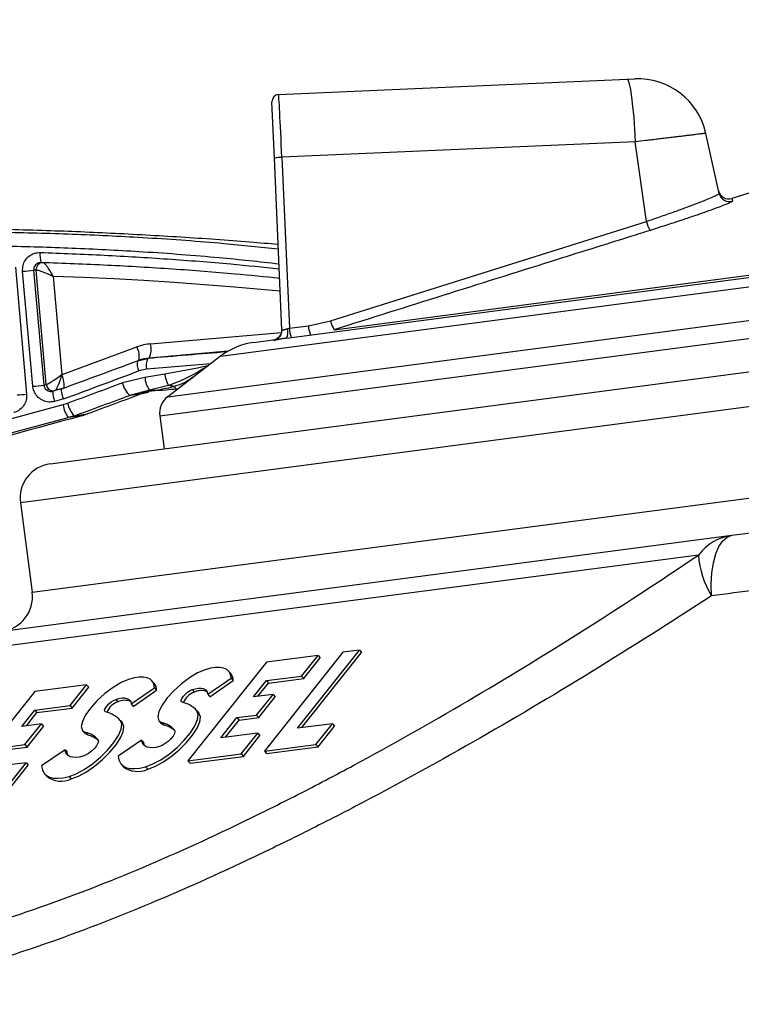
# Model space of a CAD drawing. Units: millimetres. Extents: x 1734 to 7622, y 737 to 4973.
# Drawn here: x 4015 to 4119, y 3411 to 3553 of the extents above; entities that cross this region are included whole.
import ezdxf

# ---------------------------------------------------------------- set-up
doc = ezdxf.new("R2010")
doc.units = ezdxf.units.MM

msp = doc.modelspace()

# ---------------------------------------------------------------- linework, layer by layer
at = {"color": 7, "linetype": 'Continuous', "lineweight": 25}
for p, q in [((4053.57, 3507.18), (4401.7, 3553.01)), ((4019.58, 3489.09), (4446.85, 3545.34)), ((4052.42, 3542.24), (4102.55, 3544.43)), ((4102.55, 3544.43), (4103.67, 3544.48)), ((4172.53, 3544.61), (4117.61, 3527.29)), ((4051.82, 3533.06), (4051.47, 3541.2)), ((4115.79, 3528.01), (4113.87, 3536.65)), ((4103.73, 3535.42), (4052.89, 3533.2)), ((4105.32, 3523.98), (4103.73, 3535.42)), ((4052.89, 3533.2), (4053.97, 3508.61)), ((4052.9, 3508.38), (4051.82, 3533.06)), ((4059.87, 3509.67), (4105.32, 3523.98)), ((4014.56, 3517.38), (4016.18, 3499.11)), ((4017.07, 3500.25), (4015.6, 3516.8)), ((4017.19, 3516.96), (4018.67, 3500.41)), ((4017.54, 3516.95), (4017.19, 3516.96)), ((4019, 3500.51), (4017.54, 3516.95)), ((4017.55, 3516.95), (4017.54, 3516.95)), ((4020, 3516.06), (4021.26, 3501.93)), ((4056.72, 3508.97), (4059.87, 3509.67)), ((4053.97, 3508.61), (4056.72, 3508.97)), ((4048.86, 3506.56), (4052.27, 3507.01)), ((4051.78, 3506.86), (4051.73, 3506.89)), ((4021.27, 3501.93), (4032.02, 3505.91)), ((4032.12, 3503.91), (4033.62, 3504.25)), ((4032.53, 3504.05), (4032.36, 3504)), ((4033.79, 3504.3), (4033.62, 3504.25)), ((4044.07, 3504.58), (4036.47, 3498.74)), ((4021.26, 3501.93), (4021.27, 3501.93)), ((4033.42, 3502.71), (4032.32, 3502.46)), ((4033.18, 3501.56), (4036.04, 3502.05)), ((4018.67, 3500.41), (4019, 3500.51)), ((4029.98, 3500.77), (4033.18, 3501.56)), ((4020.24, 3499.63), (4019.95, 3499.54)), ((4021.2, 3499.88), (4021.21, 3499.88)), ((4033.87, 3499.67), (4031.04, 3498.94)), ((4032.46, 3499.11), (4031.11, 3498.92)), ((4032.8, 3499.19), (4033.7, 3499.42)), ((4036.59, 3500.35), (4033.87, 3499.67)), ((4021.42, 3497.62), (4022.07, 3497.82)), ((4031.11, 3498.92), (4031.04, 3498.94)), ((4023, 3495.99), (4024.92, 3496.26)), ((4024.12, 3496), (4024.92, 3496.26)), ((4024.12, 3496), (4022.17, 3495.73)), ((4023, 3495.99), (4022.17, 3495.73)), ((4035.32, 3495.97), (4035.94, 3491.24)), ((4015.28, 3483.48), (4016.97, 3470.59)), ((3948.08, 3456.48), (4117.63, 3478.8)), ((4112.81, 3475.95), (3943.26, 3453.63)), ((4055.12, 3451.03), (4064.04, 3462.26)), ((4064.04, 3462.26), (4061.67, 3461.96)), ((4064.04, 3462.26), (4064.35, 3461.91)), ((4061.67, 3461.96), (4050.38, 3447.75)), ((4058.12, 3461.51), (4050.66, 3460.56)), ((4055.74, 3458.52), (4058.12, 3461.51)), ((4055.78, 3451.12), (4064.35, 3461.91)), ((4056.05, 3458.17), (4058.42, 3461.15)), ((4058.12, 3461.51), (4058.42, 3461.15)), ((4050.66, 3460.56), (4039.37, 3446.35)), ((4042.23, 3455.93), (4045.58, 3458.25)), ((4045.53, 3458.89), (4045.22, 3459.24)), ((4045.58, 3458.25), (4045.89, 3457.9)), ((4050.66, 3457.88), (4055.74, 3458.52)), ((4050.97, 3457.52), (4056.05, 3458.17)), ((4055.74, 3458.52), (4056.05, 3458.17)), ((4024.8, 3457.27), (4017.35, 3456.32)), ((4022.43, 3454.29), (4024.8, 3457.27)), ((4022.74, 3453.93), (4025.11, 3456.92)), ((4024.8, 3457.27), (4025.11, 3456.92)), ((4031.22, 3454.53), (4034.57, 3456.85)), ((4034.52, 3457.49), (4034.21, 3457.84)), ((4034.57, 3456.85), (4034.88, 3456.5)), ((4040.01, 3456.58), (4040.31, 3456.23)), ((4042.53, 3455.57), (4045.89, 3457.9)), ((4048.8, 3455.53), (4050.66, 3457.88)), ((4049.45, 3455.62), (4050.97, 3457.52)), ((4050.66, 3457.88), (4050.97, 3457.52)), ((4017.35, 3456.32), (4006.06, 3442.11)), ((4029, 3455.18), (4029.3, 3454.83)), ((4031.52, 3454.18), (4034.88, 3456.5)), ((4042.23, 3455.93), (4042.53, 3455.57)), ((4051.62, 3455.89), (4048.8, 3455.53)), ((4049.25, 3452.91), (4051.62, 3455.89)), ((4049.56, 3452.55), (4051.93, 3455.54)), ((4051.62, 3455.89), (4051.93, 3455.54)), ((4017.35, 3453.64), (4022.43, 3454.29)), ((4017.66, 3453.29), (4022.74, 3453.93)), ((4022.43, 3454.29), (4022.74, 3453.93)), ((4031.22, 3454.53), (4031.52, 3454.18)), ((4015.49, 3451.3), (4017.35, 3453.64)), ((4016.14, 3451.38), (4017.66, 3453.29)), ((4017.35, 3453.64), (4017.66, 3453.29)), ((4040.96, 3453.2), (4040.66, 3453.55)), ((4040.67, 3453.54), (4040.97, 3453.18)), ((4044.11, 3449.63), (4046.43, 3452.55)), ((4046.43, 3452.55), (4049.25, 3452.91)), ((4046.43, 3452.55), (4046.73, 3452.19)), ((4046.73, 3452.19), (4049.56, 3452.55)), ((4049.25, 3452.91), (4049.56, 3452.55)), ((4018.31, 3451.66), (4015.49, 3451.3)), ((4015.94, 3448.67), (4018.31, 3451.66)), ((4016.25, 3448.32), (4018.62, 3451.3)), ((4018.31, 3451.66), (4018.62, 3451.3)), ((4029.95, 3451.8), (4029.65, 3452.15)), ((4029.66, 3452.14), (4029.96, 3451.78)), ((4035.24, 3452.06), (4035.55, 3451.71)), ((4035.55, 3451.71), (4035.97, 3451.46)), ((4035.67, 3451.81), (4035.97, 3451.46)), ((4044.77, 3449.72), (4046.73, 3452.19)), ((4060.17, 3451.68), (4055.12, 3451.03)), ((4057.79, 3448.69), (4060.17, 3451.68)), ((4058.1, 3448.34), (4060.47, 3451.32)), ((4060.17, 3451.68), (4060.47, 3451.32)), ((4024.23, 3450.66), (4024.54, 3450.31)), ((4024.54, 3450.31), (4024.96, 3450.06)), ((4024.66, 3450.41), (4024.96, 3450.06)), ((4049.42, 3450.31), (4044.11, 3449.63)), ((4047.05, 3447.33), (4049.42, 3450.31)), ((4047.36, 3446.97), (4049.73, 3449.96)), ((4049.42, 3450.31), (4049.73, 3449.96)), ((4013.12, 3448.31), (4015.94, 3448.67)), ((4013.42, 3447.96), (4016.25, 3448.32)), ((4015.94, 3448.67), (4016.25, 3448.32)), ((4032.71, 3449.33), (4029.35, 3447.01)), ((4032.71, 3449.33), (4033.02, 3448.98)), ((4050.38, 3447.75), (4057.79, 3448.69)), ((4050.69, 3447.4), (4058.1, 3448.34)), ((4057.79, 3448.69), (4058.1, 3448.34)), ((4021.7, 3447.94), (4018.34, 3445.61)), ((4021.7, 3447.94), (4022.01, 3447.58)), ((4039.37, 3446.35), (4047.05, 3447.33)), ((4039.68, 3446), (4047.36, 3446.97)), ((4047.05, 3447.33), (4047.36, 3446.97)), ((4050.38, 3447.75), (4050.69, 3447.4)), ((4016.11, 3446.07), (4010.8, 3445.4)), ((4013.74, 3443.09), (4016.11, 3446.07)), ((4014.04, 3442.74), (4016.42, 3445.72)), ((4016.11, 3446.07), (4016.42, 3445.72)), ((4029.77, 3445.87), (4030.08, 3445.51)), ((4033.3, 3445.49), (4033.6, 3445.14)), ((4039.37, 3446.35), (4039.68, 3446)), ((4018.77, 3444.47), (4019.07, 3444.11)), ((4022.29, 3444.09), (4022.59, 3443.74))]:
    msp.add_line(p, q, dxfattribs=at)
at = {"color": 8, "linetype": 'Continuous', "lineweight": 25}
for p, q in [((4060.43, 3508.39), (4394.43, 3552.36)), ((4431.29, 3538.25), (4015.28, 3483.48)), ((4044.07, 3504.58), (4258.42, 3532.8)), ((4036.47, 3498.74), (4259.05, 3528.04)), ((4016.97, 3470.59), (4440.84, 3526.39)), ((4035.32, 3495.97), (4259.38, 3525.47)), ((4034.01, 3506.35), (4052.85, 3507.98)), ((4045.13, 3505.29), (4033.79, 3504.3)), ((4021.34, 3499.93), (4020.25, 3499.64))]:
    msp.add_line(p, q, dxfattribs=at)
at = {"color": 7, "linetype": 'Continuous', "lineweight": 25, "flags": 128}
for points in [[(4102.55, 3544.43), (4102.7, 3544.27), (4102.86, 3543.77), (4103.03, 3542.96), (4103.19, 3541.85), (4103.35, 3540.5), (4103.5, 3538.94), (4103.62, 3537.22), (4103.73, 3535.42)], [(4033.08, 3499.42), (4033.29, 3499.45), (4033.6, 3499.48)], [(4037.88, 3499.85), (4037.34, 3499.8), (4036.81, 3499.76), (4036.28, 3499.71), (4035.74, 3499.66), (4035.21, 3499.62), (4034.68, 3499.57), (4034.14, 3499.53), (4033.6, 3499.48)], [(4114.68, 3470.09), (4114.65, 3471.78), (4114.74, 3473.38), (4114.97, 3474.85), (4115.31, 3476.14), (4115.76, 3477.2), (4116.31, 3478.02), (4116.94, 3478.55), (4117.63, 3478.8)], [(4041.84, 3459.44), (4040.77, 3458.99), (4039.62, 3458.3), (4038.44, 3457.43), (4037.35, 3456.43), (4036.4, 3455.38), (4035.67, 3454.35), (4035.21, 3453.42), (4035.05, 3452.66), (4035.21, 3452.11), (4035.67, 3451.81)], [(4045.58, 3458.25), (4045.49, 3458.75), (4045.29, 3459.16), (4044.97, 3459.47), (4044.53, 3459.68), (4043.99, 3459.78), (4043.36, 3459.77), (4042.64, 3459.66), (4041.84, 3459.44)], [(4030.83, 3458.04), (4029.76, 3457.59), (4028.61, 3456.9), (4027.44, 3456.03), (4026.34, 3455.03), (4025.39, 3453.98), (4024.66, 3452.95), (4024.2, 3452.02), (4024.04, 3451.26), (4024.2, 3450.71), (4024.66, 3450.41)], [(4034.57, 3456.85), (4034.48, 3457.35), (4034.28, 3457.76), (4033.96, 3458.07), (4033.52, 3458.28), (4032.98, 3458.38), (4032.35, 3458.37), (4031.63, 3458.26), (4030.83, 3458.04)], [(4038.55, 3454.78), (4038.42, 3454.88), (4038.41, 3455.06), (4038.51, 3455.32), (4038.72, 3455.62), (4039.01, 3455.93), (4039.34, 3456.22), (4039.69, 3456.44), (4040.01, 3456.58)], [(4040.01, 3456.58), (4040.47, 3456.71), (4040.89, 3456.78), (4041.27, 3456.79), (4041.58, 3456.73), (4041.84, 3456.62), (4042.04, 3456.44), (4042.16, 3456.21), (4042.23, 3455.93)], [(4027.54, 3453.38), (4027.41, 3453.48), (4027.4, 3453.66), (4027.51, 3453.92), (4027.71, 3454.22), (4028, 3454.53), (4028.33, 3454.82), (4028.68, 3455.04), (4029, 3455.18)], [(4029, 3455.18), (4029.46, 3455.31), (4029.89, 3455.38), (4030.26, 3455.39), (4030.57, 3455.33), (4030.83, 3455.22), (4031.03, 3455.04), (4031.16, 3454.81), (4031.22, 3454.53)], [(4033.3, 3445.49), (4034.33, 3445.88), (4035.48, 3446.5), (4036.66, 3447.31), (4037.82, 3448.27), (4038.86, 3449.31), (4039.74, 3450.37), (4040.39, 3451.38), (4040.77, 3452.28), (4040.87, 3453.02), (4040.67, 3453.54)], [(4033.6, 3445.14), (4034.64, 3445.52), (4035.78, 3446.14), (4036.97, 3446.96), (4038.12, 3447.92), (4039.17, 3448.96), (4040.04, 3450.02), (4040.7, 3451.03), (4041.08, 3451.93), (4041.17, 3452.66), (4040.97, 3453.18)], [(4022.29, 3444.09), (4023.32, 3444.48), (4024.47, 3445.1), (4025.65, 3445.91), (4026.81, 3446.87), (4027.85, 3447.91), (4028.73, 3448.97), (4029.38, 3449.98), (4029.76, 3450.88), (4029.86, 3451.62), (4029.66, 3452.14)], [(4022.59, 3443.74), (4023.63, 3444.12), (4024.77, 3444.74), (4025.96, 3445.56), (4027.11, 3446.52), (4028.16, 3447.56), (4029.04, 3448.62), (4029.69, 3449.63), (4030.07, 3450.53), (4030.17, 3451.26), (4029.96, 3451.78)], [(4037.46, 3450.76), (4037.52, 3450.56), (4037.44, 3450.27), (4037.24, 3449.91), (4036.93, 3449.52), (4036.54, 3449.14), (4036.11, 3448.81), (4035.68, 3448.55), (4035.29, 3448.4)], [(4026.45, 3449.36), (4026.51, 3449.16), (4026.43, 3448.87), (4026.23, 3448.51), (4025.92, 3448.12), (4025.53, 3447.74), (4025.1, 3447.41), (4024.67, 3447.15), (4024.28, 3447)], [(4035.29, 3448.4), (4034.75, 3448.27), (4034.26, 3448.22), (4033.83, 3448.24), (4033.46, 3448.32), (4033.16, 3448.48), (4032.93, 3448.7), (4032.78, 3448.99), (4032.71, 3449.33)], [(4033.15, 3448.48), (4033.09, 3448.63), (4033.02, 3448.98)], [(4024.28, 3447), (4023.74, 3446.87), (4023.25, 3446.82), (4022.82, 3446.84), (4022.45, 3446.92), (4022.15, 3447.08), (4021.92, 3447.3), (4021.77, 3447.59), (4021.7, 3447.94)], [(4022.15, 3447.08), (4022.08, 3447.23), (4022.01, 3447.58)], [(4029.35, 3447.01), (4029.45, 3446.46), (4029.67, 3446), (4030.01, 3445.65), (4030.46, 3445.4), (4031.03, 3445.25), (4031.69, 3445.22), (4032.45, 3445.3), (4033.3, 3445.49)], [(4018.34, 3445.61), (4018.44, 3445.06), (4018.66, 3444.6), (4019, 3444.25), (4019.45, 3444), (4020.02, 3443.85), (4020.68, 3443.82), (4021.44, 3443.9), (4022.29, 3444.09)]]:
    msp.add_lwpolyline(points, dxfattribs=at)
at = {"color": 8, "linetype": 'Continuous', "lineweight": 25, "flags": 128}
msp.add_lwpolyline([(4052.66, 3513.92), (4050.44, 3514.13), (4046.09, 3514.52), (4041.75, 3514.86), (4037.4, 3515.18), (4033.06, 3515.45), (4028.7, 3515.69), (4024.35, 3515.89), (4020, 3516.06)], dxfattribs=at)
at = {"color": 7, "linetype": 'Continuous', "lineweight": 25}
for centre, radius, start, end in [((4104.11, 3534.49), 10, 12.5, 92.5), ((4052.46, 3541.24), 1, 92.5, 182.5), ((4052.74, 3530.2), 3, 87.1095, 107.8905), ((4117.17, 3528.72), 1.5, 192.5, 287.0196), ((4117.26, 3528.33), 1.5, 192.5156, 287.3514), ((4109.09, 3524.84), 3.86, 192.9132, 213.806), ((4021.57, 3519.04), 3.47, 172.3108, 196.7806), ((4018.53, 3517.04), 0.992, 88.9299, 185.3412), ((4018.54, 3517.04), 0.989, 89.2014, 185.4571), ((4011.07, 3571.6), 54.99, 274.7306, 276.3962), ((4063.59, 3510.52), 3.81, 192.8503, 214.0316), ((4051.4, 3508.31), 1.5, 332.7429, 2.4993), ((4051.4, 3508.36), 1.5, 336.7715, 2.4998), ((4051.89, 3508.01), 1.88, 333.7515, 16.4291), ((4057.88, 3508.8), 3.92, 182.8211, 203.0455), ((4060.63, 3509.17), 3.92, 182.8211, 203.0455), ((4031.06, 3505.64), 3.04, 334.0335, 13.6351), ((4050.16, 3496.64), 10, 97.5, 127.5), ((4029.77, 3504.6), 2.61, 346.126, 30.1499), ((4033.95, 3503.42), 1.89, 164.8485, 210.3951), ((4035.5, 3503.23), 2.14, 151.5907, 194.0912), ((4040.9, 3502.69), 4.9, 187.5013, 208.4819), ((4019.99, 3500.6), 0.995, 184.8417, 284.3301), ((4020.01, 3500.6), 0.993, 184.7535, 284.0096), ((4033.23, 3501.44), 3.33, 191.7675, 228.7694), ((4036.68, 3501.76), 3.5, 183.1686, 216.6876), ((4012.54, 3555.05), 54.99, 274.7306, 276.3962), ((4023.47, 3499.33), 3.52, 176.5602, 201.0938), ((4034.15, 3491.62), 8.05, 85.6976, 91.9553), ((4035.46, 3489.48), 10.93, 79.5672, 84.0784), ((4037.97, 3500.39), 0.545, 196.6461, 260.5458), ((4026.62, 3498.97), 4.7, 194.1763, 219.4504), ((4038.29, 3496.36), 3, 127.5, 187.5), ((4025.96, 3498.33), 4.6, 188.9984, 214.5258), ((4020.23, 3484.13), 5, 97.5, 187.5), ((4118.71, 3471.47), 7.4, 98.3465, 142.7433), ((4125.85, 3476.88), 13.07, 184.0641, 211.302), ((4012.02, 3469.94), 5, 277.5, 7.5), ((4044.34, 3457.9), 1.55, 0.0272, 39.7671), ((4033.33, 3456.5), 1.55, 0.0272, 39.7671), ((4041.22, 3453.68), 2.71, 109.4806, 157.07), ((4041.27, 3454.19), 2.26, 67.2027, 115.0916), ((4030.21, 3452.28), 2.71, 109.4806, 157.07), ((4030.26, 3452.79), 2.26, 67.2027, 115.0916), ((4037.66, 3450.84), 4.04, 41.9324, 77.2885), ((4026.65, 3449.44), 4.04, 41.9324, 77.2885), ((4034.92, 3448.48), 3.42, 41.9324, 77.2885), ((4035.18, 3448.03), 3.52, 48.7255, 77.0359), ((4023.91, 3447.08), 3.42, 41.9324, 77.2885), ((4024.17, 3446.63), 3.52, 48.7251, 77.0359), ((4032.15, 3448.24), 3.43, 232.79, 295.0116), ((4021.15, 3446.84), 3.43, 232.79, 295.0116)]:
    msp.add_arc(centre, radius, start, end, dxfattribs=at)
at = {"color": 8, "linetype": 'Continuous', "lineweight": 25}
for centre, radius, start, end in [((4051.4, 3508.36), 1.5, 282.6794, 336.77), ((4051.4, 3508.31), 1.5, 284.6601, 332.7405), ((4013.55, 3524.34), 25.37, 272.8246, 275.9452), ((4034.43, 3489.94), 9.57, 98.123, 110.2806), ((4035.78, 3490.13), 9.58, 102.14, 110.2787)]:
    msp.add_arc(centre, radius, start, end, dxfattribs=at)
at = {"color": 7, "linetype": 'Continuous', "lineweight": 25}
for centre, major_axis, ratio, start_param, end_param in [((4052.86, 3532.25), (-0.44, 9.99), 0.007925, 4.806921, 6.283185), ((4053.88, 3508.73), (0.989, 0.266), 0.135424, 4.476084, 4.761177), ((4034.73, 3498.38), (-1.15, 7.92), 0.977429, 6.227009, 6.488648), ((4006.66, 3495.66), (116.9, 42.95), 0.008511, 4.833998, 4.928831), ((4034.31, 3498.32), (-0.55, 5.98), 0.976733, 6.277548, 6.539187), ((4020.84, 3501.87), (1.89, 1.35), 0.083962, 3.336852, 4.872741), ((4020.84, 3501.87), (0.64, 2.24), 0.164053, 3.249809, 4.785699), ((4020.85, 3501.87), (-0.61, 1.91), 0.205478, 3.141752, 4.677641), ((4007.18, 3494.25), (115.41, 42.82), 0.008736, 4.83338, 4.92874), ((4020.93, 3500.86), (1.98, 0.36), 0.010195, 2.896058, 2.930964), ((4006.86, 3497.79), (115.47, 42.1), 0.04241, 4.828963, 4.898436), ((4006.86, 3494.84), (117.86, 32.2), 0.008975, 1.44634, 1.457041), ((4021.2, 3499.89), (0.98, 0.268), 0.008975, 2.89536, 2.930267), ((4059.14, 3503.27), (117.46, 42.28), 0.041624, 1.781922, 1.851395), ((4007.26, 3493.39), (116.37, 32.07), 0.008943, 1.445791, 1.457027), ((4007.54, 3495.91), (117.46, 42.28), 0.041624, 4.829357, 4.89883), ((4006.95, 3496.86), (116.43, 31.28), 0.025257, 4.611907, 4.83019), ((4007.46, 3494.93), (118.43, 31.46), 0.024681, 4.61208, 4.830363), ((4059.06, 3502.29), (118.43, 31.46), 0.024681, 1.863727, 2.082011)]:
    msp.add_ellipse(centre, major_axis=major_axis, ratio=ratio, start_param=start_param, end_param=end_param, dxfattribs=at)
at = {"color": 8, "linetype": 'Continuous', "lineweight": 25}
for centre, major_axis, ratio, start_param, end_param in [((4006.98, 3496.34), (119.7, 11.53), 0.045441, 1.243445, 1.342048), ((4007.13, 3494.84), (118.2, 11.4), 0.045872, 1.261177, 1.34204)]:
    msp.add_ellipse(centre, major_axis=major_axis, ratio=ratio, start_param=start_param, end_param=end_param, dxfattribs=at)
at = {"color": 7, "linetype": 'Continuous', "lineweight": 25}
for points, knots in [([(4113.87, 3536.65), (4113.87, 3536.65), (4113.85, 3536.65), (4113.73, 3536.64), (4113.54, 3536.61), (4113.26, 3536.58), (4112.92, 3536.54), (4112.5, 3536.49), (4112.01, 3536.43), (4111.46, 3536.36), (4110.85, 3536.28), (4110.18, 3536.2), (4109.45, 3536.11), (4108.67, 3536.02), (4107.86, 3535.92), (4107.02, 3535.82), (4106.13, 3535.71), (4105.04, 3535.58), (4104.23, 3535.48), (4103.73, 3535.42)], [0, 0, 0, 0, 0.055812, 0.112011, 0.169432, 0.227276, 0.283088, 0.339287, 0.396709, 0.454552, 0.510365, 0.566566, 0.623989, 0.681834, 0.73765, 0.793854, 0.85128, 0.909128, 1, 1, 1, 1]), ([(4105.32, 3523.98), (4105.98, 3524.2), (4107.3, 3524.65), (4109.18, 3525.31), (4110.92, 3525.94), (4112.45, 3526.52), (4113.74, 3527.02), (4114.74, 3527.44), (4115.43, 3527.76), (4115.71, 3527.91), (4115.79, 3527.98), (4115.79, 3528), (4115.79, 3528.01)], [0, 0, 0, 0, 0.115528, 0.234375, 0.349777, 0.468529, 0.583149, 0.701169, 0.813971, 0.930155, 0.965029, 1, 1, 1, 1]), ([(4117.5, 3526.76), (4117.43, 3526.72), (4117.23, 3526.62), (4116.51, 3526.31), (4115.38, 3525.88), (4113.93, 3525.36), (4112.2, 3524.75), (4110.24, 3524.09), (4108.12, 3523.4), (4106.63, 3522.93), (4105.88, 3522.69)], [0, 0, 0, 0, 0.085044, 0.213726, 0.344301, 0.474889, 0.60616, 0.737437, 0.868719, 1, 1, 1, 1]), ([(4052.36, 3520.64), (4051.01, 3520.76), (4046.33, 3521.17), (4038.27, 3521.72), (4028.27, 3522.29), (4017.98, 3522.7), (4007.53, 3522.94), (4000.69, 3522.94), (3997.26, 3522.94)], [0, 0, 0, 0, 0.07043, 0.243497, 0.421476, 0.599452, 0.798782, 1, 1, 1, 1]), ([(4105.88, 3522.69), (4104.93, 3522.39), (4100.18, 3520.9), (4085.03, 3516.14), (4070.83, 3511.67), (4060.43, 3508.39)], [0, 0, 0, 0, 0.062641, 0.313206, 1, 1, 1, 1]), ([(4015.6, 3516.8), (4015.6, 3517.08), (4015.61, 3517.64), (4015.96, 3518.42), (4016.53, 3519.03), (4017.28, 3519.45), (4017.84, 3519.49), (4018.13, 3519.51)], [0, 0, 0, 0, 0.199447, 0.398379, 0.596743, 0.795477, 1, 1, 1, 1]), ([(4018.25, 3518.04), (4018.13, 3518.03), (4017.89, 3518.02), (4017.58, 3517.85), (4017.34, 3517.61), (4017.19, 3517.29), (4017.19, 3517.07), (4017.19, 3516.96)], [0, 0, 0, 0, 0.208599, 0.409694, 0.607775, 0.804019, 1, 1, 1, 1]), ([(4052.58, 3515.78), (4050.45, 3515.99), (4045.43, 3516.5), (4037.14, 3517.13), (4027.82, 3517.69), (4021.44, 3517.92), (4018.25, 3518.04)], [0, 0, 0, 0, 0.1945927, 0.4585703, 0.7292868, 1, 1, 1, 1]), ([(4020, 3516.06), (4020, 3516.06), (4020, 3516.06), (4019.99, 3516.07), (4019.99, 3516.07), (4019.98, 3516.08), (4019.97, 3516.11), (4019.95, 3516.15), (4019.9, 3516.24), (4019.81, 3516.41), (4019.73, 3516.56), (4019.52, 3516.91), (4019.24, 3517.35), (4018.91, 3517.77), (4018.69, 3517.99), (4018.6, 3518.02), (4018.55, 3518.03)], [0, 0, 0, 0, 0.0027462, 0.0029362, 0.004537, 0.0085018, 0.0159334, 0.0298753, 0.0561111, 0.1060359, 0.2052843, 0.2101466, 0.4858918, 0.6934371, 0.8419657, 1, 1, 1, 1]), ([(4020, 3516.06), (4020, 3516.06), (4019.99, 3516.06), (4019.99, 3516.06), (4019.98, 3516.06), (4019.97, 3516.07), (4019.95, 3516.08), (4019.9, 3516.1), (4019.81, 3516.14), (4019.63, 3516.22), (4019.48, 3516.29), (4019.1, 3516.45), (4018.6, 3516.65), (4018.06, 3516.84), (4017.72, 3516.94), (4017.61, 3516.94), (4017.55, 3516.95)], [0, 0, 0, 0, 0.002746, 0.002937, 0.004534, 0.008497, 0.015924, 0.02986, 0.056087, 0.106007, 0.205294, 0.210047, 0.485883, 0.693418, 0.841951, 1, 1, 1, 1]), ([(4052.76, 3507.77), (4052.74, 3507.7), (4052.67, 3507.52), (4052.48, 3507.3), (4052.26, 3507.12), (4052.08, 3507.02), (4051.97, 3506.97), (4051.91, 3506.95), (4051.87, 3506.94), (4051.87, 3506.94), (4051.87, 3506.94)], [0, 0, 0, 0, 0.135535, 0.341183, 0.512951, 0.644744, 0.730447, 0.802658, 0.894337, 1, 1, 1, 1]), ([(4052.9, 3508.38), (4052.9, 3508.37), (4052.91, 3508.35), (4052.95, 3508.34), (4053.01, 3508.35), (4053.1, 3508.37), (4053.22, 3508.4), (4053.34, 3508.44), (4053.49, 3508.49), (4053.61, 3508.52), (4053.67, 3508.54), (4053.69, 3508.54)], [0, 0, 0, 0, 0.119737, 0.24359, 0.3611, 0.482923, 0.601214, 0.723104, 0.844477, 0.9692, 1, 1, 1, 1]), ([(4053.57, 3507.18), (4053.54, 3507.17), (4053.27, 3507.14), (4052.96, 3507.09), (4052.77, 3507.05), (4052.75, 3507.04)], [0, 0, 0, 0, 0.099101, 0.905535, 1, 1, 1, 1]), ([(4117.63, 3478.8), (4121.77, 3479.34), (4125.95, 3479.89), (4132.27, 3480.72), (4134.39, 3481), (4138.64, 3481.56), (4140.78, 3481.84), (4151.46, 3483.25), (4160.08, 3484.39), (4177.49, 3486.68), (4186.28, 3487.83), (4204, 3490.17), (4212.94, 3491.35), (4224.22, 3492.83), (4226.48, 3493.13), (4231.01, 3493.72), (4233.29, 3494.02), (4240.08, 3494.92), (4244.59, 3495.51), (4258.09, 3497.29), (4267.03, 3498.47), (4284.78, 3500.8), (4293.6, 3501.96), (4311.12, 3504.27), (4319.82, 3505.42), (4328.46, 3506.55)], [0, 0, 0, 0, 0.0625, 0.0625, 0.09375, 0.09375, 0.125, 0.125, 0.25, 0.25, 0.375, 0.375, 0.5, 0.5, 0.53125, 0.53125, 0.5625, 0.5625, 0.625, 0.625, 0.75, 0.75, 0.875, 0.875, 1, 1, 1, 1]), ([(4036.04, 3502.05), (4038.15, 3502.43), (4040.26, 3502.82), (4042.33, 3503.23), (4042.34, 3503.24)], [0, 0, 0, 0, 0.99661, 1, 1, 1, 1]), ([(4042.34, 3503.24), (4042.34, 3503.23), (4042.28, 3503.2), (4042.18, 3503.14), (4042.01, 3503.04), (4041.74, 3502.87), (4040.73, 3502.26), (4039.04, 3501.27), (4037.41, 3500.66), (4036.59, 3500.35)], [0, 0, 0, 0, 0.003054, 0.028653, 0.051587, 0.0927, 0.167003, 0.583486, 1, 1, 1, 1]), ([(4016.18, 3499.11), (4016.18, 3498.83), (4016.17, 3498.26), (4015.82, 3497.48), (4015.25, 3496.86), (4014.7, 3496.57), (4014.39, 3496.48), (4014.35, 3496.46)], [0, 0, 0, 0, 0.240716, 0.48076, 0.721248, 0.96305, 1, 1, 1, 1]), ([(4020.18, 3498.06), (4019.91, 3498.02), (4019.35, 3497.92), (4018.52, 3498.15), (4017.82, 3498.62), (4017.3, 3499.3), (4017.11, 3499.89), (4017.08, 3500.21), (4017.07, 3500.25)], [0, 0, 0, 0, 0.193546, 0.387363, 0.581399, 0.775082, 0.968143, 1, 1, 1, 1]), ([(4018.67, 3500.41), (4018.67, 3500.39), (4018.68, 3500.26), (4018.76, 3500.03), (4018.97, 3499.75), (4019.26, 3499.57), (4019.61, 3499.48), (4019.84, 3499.52), (4019.95, 3499.54)], [0, 0, 0, 0, 0.031338, 0.22089, 0.412135, 0.606241, 0.802622, 1, 1, 1, 1]), ([(4021.48, 3498.42), (4021.48, 3498.43), (4021.45, 3498.53), (4021.37, 3498.78), (4021.26, 3499.18), (4021.19, 3499.55), (4021.16, 3499.82), (4021.19, 3499.86), (4021.2, 3499.88)], [0, 0, 0, 0, 0.011292, 0.130953, 0.348411, 0.56567, 0.782833, 1, 1, 1, 1]), ([(4032.8, 3499.19), (4032.76, 3499.18), (4032.61, 3499.14), (4032.52, 3499.12), (4032.46, 3499.11)], [0, 0, 0, 0, 0.296826, 1, 1, 1, 1]), ([(4034.75, 3499.65), (4034.72, 3499.65), (4034.39, 3499.6), (4034.01, 3499.54), (4033.7, 3499.49), (4033.62, 3499.48), (4033.6, 3499.48), (4033.6, 3499.48), (4033.6, 3499.48)], [0, 0, 0, 0, 0.070082, 0.714825, 0.817193, 0.9203, 0.969513, 1, 1, 1, 1]), ([(4037.44, 3500.23), (4037.35, 3500.2), (4036.49, 3499.94), (4035.57, 3499.79), (4034.75, 3499.65)], [0, 0, 0, 0, 0.102728, 1, 1, 1, 1]), ([(4332.7, 3497.89), (4323.76, 3496.75), (4314.76, 3495.6), (4296.64, 3493.29), (4287.52, 3492.13), (4269.16, 3489.79), (4259.92, 3488.61), (4245.96, 3486.83), (4241.29, 3486.24), (4234.27, 3485.34), (4231.92, 3485.04), (4227.23, 3484.44), (4224.89, 3484.15), (4213.23, 3482.66), (4203.99, 3481.48), (4185.66, 3479.14), (4176.57, 3477.98), (4158.57, 3475.69), (4149.65, 3474.55), (4138.61, 3473.14), (4136.41, 3472.86), (4132.01, 3472.3), (4129.82, 3472.02), (4123.28, 3471.18), (4118.96, 3470.63), (4114.68, 3470.09)], [0, 0, 0, 0, 0.125, 0.125, 0.25, 0.25, 0.375, 0.375, 0.4375, 0.4375, 0.46875, 0.46875, 0.5, 0.5, 0.625, 0.625, 0.75, 0.75, 0.875, 0.875, 0.90625, 0.90625, 0.9375, 0.9375, 1, 1, 1, 1]), ([(3943.26, 3453.63), (3943.22, 3450.43), (3943.4, 3447.41), (3944.24, 3441.71), (3944.9, 3439.05), (3946.74, 3434.11), (3947.91, 3431.83), (3950.82, 3427.71), (3952.54, 3425.89), (3956.49, 3422.76), (3958.73, 3421.44), (3963.75, 3419.33), (3966.53, 3418.53), (3970.36, 3417.87), (3971.15, 3417.76), (3972.75, 3417.57), (3973.57, 3417.49), (3976.07, 3417.31), (3977.79, 3417.26), (3983.12, 3417.32), (3986.9, 3417.63), (3994.87, 3418.81), (3999.07, 3419.67), (4005.69, 3421.37), (4007.95, 3422), (4011.42, 3423.05), (4012.58, 3423.42), (4014.94, 3424.18), (4016.12, 3424.58), (4022.07, 3426.63), (4026.96, 3428.51), (4036.96, 3432.71), (4042.07, 3435.02), (4049.9, 3438.81), (4052.54, 3440.12), (4056.53, 3442.16), (4057.87, 3442.86), (4060.56, 3444.27), (4061.91, 3444.99), (4068.68, 3448.64), (4074.12, 3451.71), (4085.07, 3458.16), (4090.58, 3461.53), (4101.65, 3468.54), (4107.22, 3472.18), (4112.81, 3475.95)], [0, 0, 0, 0, 0.0625, 0.0625, 0.125, 0.125, 0.1875, 0.1875, 0.25, 0.25, 0.3125, 0.3125, 0.375, 0.375, 0.390625, 0.390625, 0.40625, 0.40625, 0.4375, 0.4375, 0.5, 0.5, 0.5625, 0.5625, 0.59375, 0.59375, 0.609375, 0.609375, 0.625, 0.625, 0.6875, 0.6875, 0.75, 0.75, 0.78125, 0.78125, 0.796875, 0.796875, 0.8125, 0.8125, 0.875, 0.875, 0.9375, 0.9375, 1, 1, 1, 1]), ([(4114.68, 3470.09), (4108.91, 3466.31), (4103.16, 3462.67), (4091.73, 3455.64), (4086.04, 3452.27), (4074.73, 3445.81), (4069.1, 3442.72), (4062.11, 3439.07), (4060.71, 3438.34), (4057.93, 3436.93), (4056.55, 3436.23), (4052.42, 3434.18), (4049.7, 3432.86), (4041.61, 3429.07), (4036.33, 3426.75), (4026.01, 3422.56), (4020.98, 3420.67), (4014.84, 3418.62), (4013.62, 3418.22), (4011.2, 3417.46), (4009.99, 3417.09), (4006.42, 3416.04), (4004.09, 3415.41), (3997.28, 3413.72), (3992.95, 3412.86), (3984.73, 3411.68), (3980.85, 3411.36), (3975.35, 3411.29), (3973.58, 3411.34), (3971, 3411.52), (3970.15, 3411.59), (3968.5, 3411.78), (3967.69, 3411.9), (3963.73, 3412.54), (3960.85, 3413.34), (3955.66, 3415.43), (3953.34, 3416.74), (3949.23, 3419.86), (3947.45, 3421.67), (3945.17, 3424.76), (3944.48, 3425.85), (3943.24, 3428.13), (3942.69, 3429.32), (3941.23, 3433.06), (3940.53, 3435.75), (3939.63, 3441.48), (3939.43, 3444.52), (3939.47, 3447.73)], [0, 0, 0, 0, 0.0625, 0.0625, 0.125, 0.125, 0.1875, 0.1875, 0.203125, 0.203125, 0.21875, 0.21875, 0.25, 0.25, 0.3125, 0.3125, 0.375, 0.375, 0.390625, 0.390625, 0.40625, 0.40625, 0.4375, 0.4375, 0.5, 0.5, 0.5625, 0.5625, 0.59375, 0.59375, 0.609375, 0.609375, 0.625, 0.625, 0.6875, 0.6875, 0.75, 0.75, 0.8125, 0.8125, 0.84375, 0.84375, 0.875, 0.875, 0.9375, 0.9375, 1, 1, 1, 1])]:
    msp.add_open_spline(points, degree=3, knots=knots, dxfattribs=at)
at = {"color": 8, "linetype": 'Continuous', "lineweight": 25}
for points, knots in [([(4117.7, 3526.9), (4117.7, 3526.88), (4117.7, 3526.86), (4117.55, 3526.79), (4117.5, 3526.76)], [0, 0, 0, 0, 0.642817, 1, 1, 1, 1]), ([(4117.63, 3527.24), (4117.63, 3527.26), (4117.62, 3527.3), (4117.67, 3527.07), (4117.7, 3526.9)], [0, 0, 0, 0, 0.293433, 1, 1, 1, 1]), ([(3993.19, 3522.36), (3996.52, 3522.42), (4003.17, 3522.53), (4013.28, 3522.45), (4023.43, 3522.17), (4033.93, 3521.64), (4043.66, 3520.95), (4049.8, 3520.3), (4052.39, 3520.02)], [0, 0, 0, 0, 0.1651343, 0.3302696, 0.5002557, 0.6702444, 0.8606905, 1, 1, 1, 1]), ([(4052.49, 3517.83), (4049.63, 3518.15), (4043.28, 3518.84), (4033.49, 3519.57), (4023.35, 3520.11), (4013.5, 3520.41), (4003.49, 3520.51), (3996.78, 3520.41), (3993.42, 3520.36)], [0, 0, 0, 0, 0.153612, 0.342243, 0.504295, 0.666344, 0.833173, 1, 1, 1, 1]), ([(4018.13, 3519.51), (4021.21, 3519.39), (4027.38, 3519.15), (4036.54, 3518.59), (4044.96, 3517.94), (4050.21, 3517.4), (4052.51, 3517.17)], [0, 0, 0, 0, 0.260895, 0.521792, 0.789359, 1, 1, 1, 1]), ([(4051.73, 3506.89), (4051.72, 3506.9), (4051.72, 3506.91), (4051.89, 3506.94), (4051.9, 3506.94)], [0, 0, 0, 0, 0.949324, 1, 1, 1, 1]), ([(4052.75, 3507.04), (4052.58, 3507.01), (4052.21, 3506.94), (4051.87, 3506.86), (4051.81, 3506.86), (4051.78, 3506.86)], [0, 0, 0, 0, 0.298389, 0.647447, 1, 1, 1, 1]), ([(4040.13, 3501.55), (4039.82, 3501.34), (4039.08, 3500.82), (4038.17, 3500.46), (4037.57, 3500.27), (4037.44, 3500.23)], [0, 0, 0, 0, 0.3644, 0.869154, 1, 1, 1, 1])]:
    msp.add_open_spline(points, degree=3, knots=knots, dxfattribs=at)

doc.saveas('drawing.dxf')
